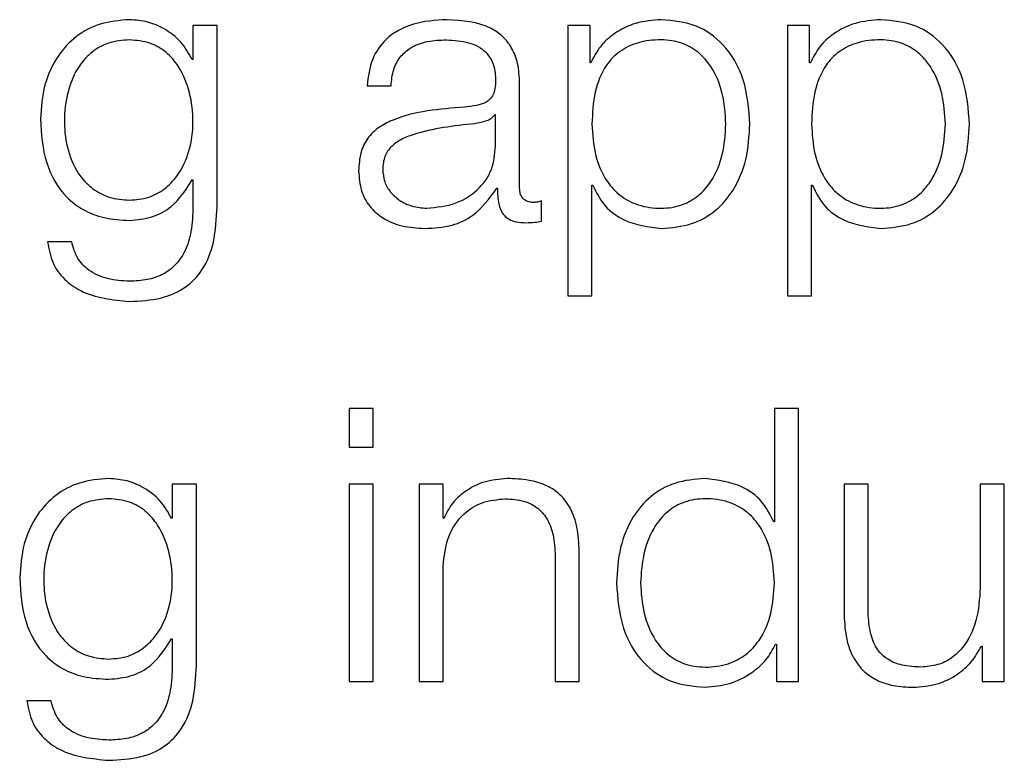
# Model space of a CAD drawing. Units: inches. Extents: x 0.1 to 10.8, y 0.2 to 8.4.
# Drawn here: x 3.2 to 3.2, y 6.1 to 6.1 of the extents above; entities that cross this region are included whole.
import ezdxf

# ---------------------------------------------------------------- set-up
doc = ezdxf.new("R2010")
doc.units = ezdxf.units.IN
doc.header["$MEASUREMENT"] = 0

msp = doc.modelspace()

# ---------------------------------------------------------------- linework, layer by layer
at = {"color": 7, "linetype": 'Continuous', "lineweight": 25}
for p, q in [((3.20640141, 6.11417758), (3.20640141, 6.11384055)), ((3.20663959, 6.11417758), (3.20640141, 6.11417758)), ((3.20663959, 6.11238208), (3.20663959, 6.11417758)), ((3.21011366, 6.11417758), (3.21011366, 6.11150005)), ((3.21033293, 6.11417758), (3.21011366, 6.11417758)), ((3.21033293, 6.11380685), (3.21033293, 6.11417758)), ((3.21250718, 6.11417758), (3.2122877, 6.11417758)), ((3.2122877, 6.11417758), (3.2122877, 6.11150005)), ((3.21250718, 6.11380685), (3.21250718, 6.11417758)), ((3.20640141, 6.11384055), (3.2063938, 6.11384055)), ((3.21034033, 6.11380685), (3.21033293, 6.11380685)), ((3.21251458, 6.11380685), (3.21250718, 6.11380685)), ((3.20963586, 6.11256765), (3.20963586, 6.11360607)), ((3.20812498, 6.11357956), (3.20836316, 6.11357956)), ((3.20939768, 6.11329165), (3.20939007, 6.11329165)), ((3.20939768, 6.11298051), (3.20939768, 6.11329165)), ((3.2063938, 6.11264718), (3.20640141, 6.11264718)), ((3.20640141, 6.11264718), (3.20640141, 6.11238208)), ((3.20940898, 6.11256395), (3.20941658, 6.11256395)), ((3.21035184, 6.11259416), (3.21035944, 6.11259416)), ((3.21035184, 6.11150005), (3.21035184, 6.11259416)), ((3.21252609, 6.11259416), (3.21253369, 6.11259416)), ((3.21252609, 6.11150005), (3.21252609, 6.11259416)), ((3.20985184, 6.11223864), (3.20985184, 6.11243901)), ((3.20520023, 6.11203416), (3.20496205, 6.11203416)), ((3.21011366, 6.11150005), (3.21035184, 6.11150005)), ((3.2122877, 6.11150005), (3.21252609, 6.11150005)), ((3.20794681, 6.1103821), (3.20794681, 6.10999986)), ((3.20818499, 6.1103821), (3.20794681, 6.1103821)), ((3.20818499, 6.10999986), (3.20818499, 6.1103821)), ((3.21215885, 6.1103821), (3.21215885, 6.10926127)), ((3.21239724, 6.1103821), (3.21215885, 6.1103821)), ((3.21239724, 6.10767785), (3.21239724, 6.1103821)), ((3.20794681, 6.10999986), (3.20818499, 6.10999986)), ((3.20619672, 6.109632), (3.20619672, 6.10929498)), ((3.20643511, 6.109632), (3.20619672, 6.109632)), ((3.20643511, 6.10783671), (3.20643511, 6.109632)), ((3.20818499, 6.109632), (3.20794681, 6.109632)), ((3.20794681, 6.109632), (3.20794681, 6.10767785)), ((3.20818499, 6.10767785), (3.20818499, 6.109632)), ((3.20887816, 6.109632), (3.20863998, 6.109632)), ((3.20863998, 6.109632), (3.20863998, 6.10767785)), ((3.20887816, 6.10929539), (3.20887816, 6.109632)), ((3.2130865, 6.109632), (3.21284832, 6.109632)), ((3.21284832, 6.109632), (3.21284832, 6.10836321)), ((3.2130865, 6.10835931), (3.2130865, 6.109632)), ((3.21443503, 6.109632), (3.21419685, 6.109632)), ((3.21419685, 6.109632), (3.21419685, 6.1086055)), ((3.21443503, 6.10767785), (3.21443503, 6.109632)), ((3.20619672, 6.10929498), (3.20618932, 6.10929498)), ((3.20888576, 6.10929539), (3.20887816, 6.10929539)), ((3.21215885, 6.10926127), (3.21215145, 6.10926127)), ((3.21022669, 6.10767785), (3.21022669, 6.10893555)), ((3.20887816, 6.10767785), (3.20887816, 6.1088182)), ((3.20998851, 6.10889773), (3.20998851, 6.10767785)), ((3.20618932, 6.10810181), (3.20619672, 6.10810181)), ((3.20619672, 6.10810181), (3.20619672, 6.10783671)), ((3.21217036, 6.10804879), (3.21217796, 6.10804879)), ((3.21217796, 6.10804879), (3.21217796, 6.10767785)), ((3.21420815, 6.10802988), (3.21421576, 6.10802988)), ((3.21421576, 6.10802988), (3.21421576, 6.10767785)), ((3.20794681, 6.10767785), (3.20818499, 6.10767785)), ((3.20863998, 6.10767785), (3.20887816, 6.10767785)), ((3.20998851, 6.10767785), (3.21022669, 6.10767785)), ((3.21217796, 6.10767785), (3.21239724, 6.10767785)), ((3.21421576, 6.10767785), (3.21443503, 6.10767785)), ((3.20499554, 6.10748858), (3.20475736, 6.10748858))]:
    msp.add_line(p, q, dxfattribs=at)
for points, knots in [([(3.20577256, 6.1142343), (3.20567419, 6.11422647), (3.20548658, 6.11421153), (3.20523906, 6.11407848), (3.20504518, 6.11386971), (3.20491394, 6.11358423), (3.20489824, 6.11336368), (3.20489012, 6.11324952)], [0, 0, 0, 0, 0.1983295, 0.3782671, 0.5542411, 0.7692777, 1, 1, 1, 1]), ([(3.2063938, 6.11384055), (3.20636, 6.11389991), (3.20629061, 6.11402178), (3.20612941, 6.11414327), (3.2059529, 6.11422031), (3.20583348, 6.11422957), (3.20577256, 6.1142343)], [0, 0, 0, 0, 0.2624287, 0.5388175, 0.7647632, 1, 1, 1, 1]), ([(3.20891659, 6.1142343), (3.20880057, 6.1142274), (3.20858393, 6.1142145), (3.20831541, 6.11406896), (3.20815749, 6.11383965), (3.20813633, 6.11367038), (3.20812498, 6.11357956)], [0, 0, 0, 0, 0.300389, 0.5609537, 0.7644503, 1, 1, 1, 1]), ([(3.20963586, 6.11360607), (3.20963257, 6.11367191), (3.20962657, 6.11379216), (3.2095665, 6.11395214), (3.20947402, 6.11407063), (3.2092704, 6.11421148), (3.20906978, 6.11422442), (3.20891659, 6.1142343)], [0, 0, 0, 0, 0.180835, 0.3303043, 0.4625926, 0.589636, 1, 1, 1, 1]), ([(3.21103782, 6.1142343), (3.21095252, 6.1142275), (3.21078664, 6.11421426), (3.21057975, 6.1141107), (3.2104259, 6.11397255), (3.21036893, 6.11386222), (3.21034033, 6.11380685)], [0, 0, 0, 0, 0.2944055, 0.5725419, 0.7854555, 1, 1, 1, 1]), ([(3.21191615, 6.1132002), (3.21190487, 6.11334913), (3.21188326, 6.11363425), (3.21168564, 6.11398528), (3.21138271, 6.11420191), (3.21115716, 6.11422309), (3.21103782, 6.1142343)], [0, 0, 0, 0, 0.2923922, 0.5597454, 0.7670628, 1, 1, 1, 1]), ([(3.21321207, 6.1142343), (3.21312677, 6.1142275), (3.21296089, 6.11421426), (3.212754, 6.1141107), (3.21260015, 6.11397255), (3.21254318, 6.11386222), (3.21251458, 6.11380685)], [0, 0, 0, 0, 0.2944055, 0.5725419, 0.7854555, 1, 1, 1, 1]), ([(3.2140904, 6.1132002), (3.21407911, 6.11334913), (3.21405751, 6.11363425), (3.21385989, 6.11398528), (3.21355696, 6.11420191), (3.21333141, 6.11422309), (3.21321207, 6.1142343)], [0, 0, 0, 0, 0.2923922, 0.5597454, 0.7670628, 1, 1, 1, 1]), ([(3.20577256, 6.11403414), (3.20570271, 6.11402862), (3.20557049, 6.11401817), (3.20539779, 6.11392253), (3.20524972, 6.11375976), (3.20515032, 6.11351845), (3.20511664, 6.11322641), (3.20515161, 6.11293702), (3.20525603, 6.1127059), (3.20540524, 6.11255202), (3.20557544, 6.11246193), (3.20570458, 6.11245189), (3.20577256, 6.11244661)], [0, 0, 0, 0, 0.090956, 0.1721704, 0.2516004, 0.3757654, 0.5069504, 0.6337588, 0.7540408, 0.8317071, 0.9114108, 1, 1, 1, 1]), ([(3.20577256, 6.11244661), (3.20583708, 6.11245201), (3.20596105, 6.11246239), (3.20612475, 6.11255235), (3.20627132, 6.11270531), (3.20637689, 6.11293575), (3.20641326, 6.11322264), (3.20637945, 6.11351154), (3.20628508, 6.11375057), (3.20614227, 6.11391697), (3.20597293, 6.11401717), (3.20584172, 6.11402828), (3.20577256, 6.11403414)], [0, 0, 0, 0, 0.0851399, 0.163602, 0.2415023, 0.3634277, 0.4926129, 0.6211749, 0.7465775, 0.8271323, 0.90887, 1, 1, 1, 1]), ([(3.20836316, 6.11357956), (3.20836796, 6.1136336), (3.20837688, 6.1137342), (3.20844546, 6.11386582), (3.20855594, 6.11396412), (3.20870843, 6.1140247), (3.20882489, 6.11403088), (3.20888638, 6.11403414)], [0, 0, 0, 0, 0.2066471, 0.3846908, 0.5542127, 0.7646459, 1, 1, 1, 1]), ([(3.20888638, 6.11403414), (3.20896015, 6.11403151), (3.20909763, 6.11402661), (3.20926133, 6.11395862), (3.20934912, 6.11385775), (3.20939135, 6.11375342), (3.20939545, 6.11367519), (3.20939768, 6.11363258)], [0, 0, 0, 0, 0.29760159, 0.55464136, 0.68527997, 0.82857636, 1, 1, 1, 1]), ([(3.21167797, 6.1132002), (3.21167153, 6.11330164), (3.21165894, 6.11350018), (3.21155804, 6.11374657), (3.21141245, 6.11391664), (3.21124041, 6.11401511), (3.21102837, 6.11404374), (3.21081327, 6.11401796), (3.2106222, 6.113929), (3.21046514, 6.11376323), (3.21036609, 6.1135099), (3.21035675, 6.11330684), (3.21035184, 6.1132002)], [0, 0, 0, 0, 0.1264583, 0.2475171, 0.3246039, 0.402538, 0.4891471, 0.5873423, 0.6698772, 0.7468953, 0.8670795, 1, 1, 1, 1]), ([(3.21385222, 6.1132002), (3.21384578, 6.11330164), (3.21383319, 6.11350018), (3.21373229, 6.11374657), (3.2135867, 6.11391664), (3.21341466, 6.11401511), (3.21320262, 6.11404374), (3.21298752, 6.11401796), (3.21279645, 6.113929), (3.21263938, 6.11376323), (3.21254034, 6.1135099), (3.212531, 6.11330684), (3.21252609, 6.1132002)], [0, 0, 0, 0, 0.1264583, 0.2475171, 0.3246039, 0.402538, 0.4891471, 0.5873423, 0.6698772, 0.7468953, 0.8670795, 1, 1, 1, 1]), ([(3.20939768, 6.11363258), (3.20939678, 6.11360575), (3.20939516, 6.11355763), (3.20937653, 6.11349316), (3.20934379, 6.11344494), (3.20928756, 6.11340518), (3.20920065, 6.11338058), (3.20912999, 6.11337215), (3.20909086, 6.11336748)], [0, 0, 0, 0, 0.17257634, 0.30949425, 0.42646991, 0.54091323, 0.74573566, 1, 1, 1, 1]), ([(3.20909086, 6.11336748), (3.20884392, 6.11334925), (3.20854494, 6.11332717), (3.20823526, 6.11317049), (3.20812425, 6.11306314), (3.20805206, 6.1129135), (3.20804525, 6.1127999), (3.20804155, 6.11273822)], [0, 0, 0, 0, 0.5330755, 0.6454432, 0.7526489, 0.8657008, 1, 1, 1, 1]), ([(3.20939007, 6.11329165), (3.20937742, 6.11327711), (3.20935006, 6.11324566), (3.20927696, 6.11322091), (3.20922236, 6.11321044), (3.20918929, 6.1132041)], [0, 0, 0, 0, 0.25330575, 0.54769649, 1, 1, 1, 1]), ([(3.20489012, 6.11324952), (3.20489957, 6.1131024), (3.20491746, 6.11282383), (3.20509422, 6.11250792), (3.20531413, 6.11234162), (3.20552925, 6.11225952), (3.20568785, 6.11225086), (3.20577256, 6.11224624)], [0, 0, 0, 0, 0.29065, 0.5503612, 0.6859604, 0.8322732, 1, 1, 1, 1]), ([(3.20918929, 6.1132041), (3.20898364, 6.11318173), (3.20873403, 6.11315457), (3.20846224, 6.11305181), (3.2083612, 6.11298158), (3.20829046, 6.11287841), (3.20828344, 6.11279667), (3.20827973, 6.11275343)], [0, 0, 0, 0, 0.5557267, 0.6745114, 0.7815055, 0.8844268, 1, 1, 1, 1]), ([(3.21035184, 6.1132002), (3.21035798, 6.11309886), (3.21037004, 6.11290001), (3.21047389, 6.1126521), (3.21062935, 6.11248182), (3.21081686, 6.11238548), (3.21103048, 6.11235676), (3.21124039, 6.11238609), (3.21141244, 6.1124843), (3.21155802, 6.11265434), (3.21165892, 6.1129005), (3.21167153, 6.11309888), (3.21167797, 6.1132002)], [0, 0, 0, 0, 0.1270028, 0.2492057, 0.3287717, 0.4121693, 0.5083459, 0.5954413, 0.6738089, 0.7513115, 0.8729797, 1, 1, 1, 1]), ([(3.21103782, 6.11216671), (3.21114003, 6.11217487), (3.21133327, 6.1121903), (3.21158461, 6.11233344), (3.21177342, 6.11255634), (3.21189487, 6.11285489), (3.21190889, 6.11308236), (3.21191615, 6.1132002)], [0, 0, 0, 0, 0.2000809, 0.3782451, 0.5527486, 0.7682976, 1, 1, 1, 1]), ([(3.21252609, 6.1132002), (3.21253223, 6.11309886), (3.21254429, 6.11290001), (3.21264814, 6.1126521), (3.2128036, 6.11248182), (3.21299111, 6.11238548), (3.21320473, 6.11235676), (3.21341464, 6.11238609), (3.21358669, 6.1124843), (3.21373226, 6.11265434), (3.21383317, 6.1129005), (3.21384578, 6.11309888), (3.21385222, 6.1132002)], [0, 0, 0, 0, 0.1270028, 0.2492057, 0.3287717, 0.4121693, 0.5083459, 0.5954413, 0.6738089, 0.7513115, 0.8729797, 1, 1, 1, 1]), ([(3.21321207, 6.11216671), (3.21331428, 6.11217487), (3.21350752, 6.1121903), (3.21375886, 6.11233344), (3.21394767, 6.11255634), (3.21406912, 6.11285489), (3.21408313, 6.11308236), (3.2140904, 6.1132002)], [0, 0, 0, 0, 0.2000809, 0.3782451, 0.5527486, 0.7682976, 1, 1, 1, 1]), ([(3.20871581, 6.11236687), (3.20881461, 6.11237654), (3.20900645, 6.11239531), (3.20923472, 6.11254389), (3.20937625, 6.11275044), (3.20939035, 6.11290185), (3.20939768, 6.11298051)], [0, 0, 0, 0, 0.2883059, 0.5598035, 0.7713028, 1, 1, 1, 1]), ([(3.20804155, 6.11273822), (3.20804642, 6.11267097), (3.20805554, 6.11254501), (3.2081437, 6.11238026), (3.20828427, 6.11225715), (3.20847524, 6.11217963), (3.20862089, 6.11217114), (3.2086969, 6.11216671)], [0, 0, 0, 0, 0.2045552, 0.383142, 0.5552895, 0.7679221, 1, 1, 1, 1]), ([(3.20827973, 6.11275343), (3.20828362, 6.11271131), (3.20829116, 6.11262975), (3.20835344, 6.11252299), (3.20844712, 6.11243827), (3.20857138, 6.11237876), (3.20866719, 6.11237087), (3.20871581, 6.11236687)], [0, 0, 0, 0, 0.1941971, 0.3760019, 0.5568757, 0.7751724, 1, 1, 1, 1]), ([(3.20577256, 6.11224624), (3.20584776, 6.11225331), (3.20599475, 6.11226714), (3.20623192, 6.11239314), (3.20633247, 6.11255093), (3.2063938, 6.11264718)], [0, 0, 0, 0, 0.29004527, 0.56694414, 1, 1, 1, 1]), ([(3.2086969, 6.11216671), (3.20878851, 6.11217118), (3.20895496, 6.1121793), (3.20922182, 6.11230482), (3.20933758, 6.11246509), (3.20940898, 6.11256395)], [0, 0, 0, 0, 0.3193229, 0.5801626, 1, 1, 1, 1]), ([(3.20941658, 6.11256395), (3.20941729, 6.11251242), (3.20941856, 6.11241937), (3.20946197, 6.11230661), (3.20953328, 6.1122516), (3.20960844, 6.11222687), (3.20966498, 6.11222466), (3.20969648, 6.11222343)], [0, 0, 0, 0, 0.3016612, 0.5445965, 0.6701658, 0.8162038, 1, 1, 1, 1]), ([(3.20977601, 6.1124238), (3.20975987, 6.11242464), (3.20973002, 6.11242621), (3.20968988, 6.1124426), (3.20965852, 6.1124717), (3.2096387, 6.11251533), (3.20963685, 6.11254934), (3.20963586, 6.11256765)], [0, 0, 0, 0, 0.2108909, 0.390112, 0.5559095, 0.7608165, 1, 1, 1, 1]), ([(3.21035944, 6.11259416), (3.21039581, 6.11252231), (3.21046772, 6.11238022), (3.21070697, 6.11220754), (3.21091163, 6.11218228), (3.21103782, 6.11216671)], [0, 0, 0, 0, 0.2817507, 0.5571398, 1, 1, 1, 1]), ([(3.21253369, 6.11259416), (3.21257006, 6.11252231), (3.21264197, 6.11238022), (3.21288122, 6.11220754), (3.21308588, 6.11218228), (3.21321207, 6.11216671)], [0, 0, 0, 0, 0.2817507, 0.5571398, 1, 1, 1, 1]), ([(3.20985184, 6.11243901), (3.20983867, 6.11243456), (3.20981403, 6.11242624), (3.20978809, 6.11242457), (3.20977601, 6.1124238)], [0, 0, 0, 0, 0.5344287, 1, 1, 1, 1]), ([(3.20577256, 6.11144313), (3.20587911, 6.11144838), (3.20607245, 6.1114579), (3.20632902, 6.111567), (3.20651717, 6.11176265), (3.20662402, 6.11204697), (3.20663412, 6.11226436), (3.20663959, 6.11238208)], [0, 0, 0, 0, 0.21720595, 0.3941355, 0.55583521, 0.75948565, 1, 1, 1, 1]), ([(3.20640141, 6.11238208), (3.20639835, 6.11230018), (3.20639272, 6.11214914), (3.20633215, 6.11194329), (3.2062293, 6.11179378), (3.20609576, 6.11170157), (3.20594333, 6.11165115), (3.20583213, 6.11164617), (3.20577256, 6.11164349)], [0, 0, 0, 0, 0.2209031, 0.4074092, 0.5722472, 0.7002506, 0.8394235, 1, 1, 1, 1]), ([(3.20969648, 6.11222343), (3.20972678, 6.11222382), (3.20977905, 6.11222448), (3.20983031, 6.11223445), (3.20985184, 6.11223864)], [0, 0, 0, 0, 0.5798219, 1, 1, 1, 1]), ([(3.20496205, 6.11203416), (3.20497443, 6.1119625), (3.20499812, 6.11182543), (3.20512221, 6.11165711), (3.20536821, 6.11148221), (3.20560396, 6.11145942), (3.20577256, 6.11144313)], [0, 0, 0, 0, 0.1951164, 0.3732161, 0.5517556, 1, 1, 1, 1]), ([(3.20577256, 6.11164349), (3.20569971, 6.11164771), (3.20555849, 6.11165589), (3.20537682, 6.11173561), (3.205247, 6.11186826), (3.20521634, 6.111977), (3.20520023, 6.11203416)], [0, 0, 0, 0, 0.2879769, 0.5582197, 0.767759, 1, 1, 1, 1]), ([(3.20556808, 6.10968893), (3.20546968, 6.10968109), (3.20528201, 6.10966615), (3.20503445, 6.10953308), (3.20484055, 6.10932436), (3.20470928, 6.10903904), (3.20469357, 6.10881862), (3.20468543, 6.10870456)], [0, 0, 0, 0, 0.1984263, 0.3784342, 0.5544422, 0.7694406, 1, 1, 1, 1]), ([(3.20618932, 6.10929498), (3.20615548, 6.10935437), (3.20608602, 6.1094763), (3.20592481, 6.10959786), (3.20574834, 6.10967493), (3.20562896, 6.1096842), (3.20556808, 6.10968893)], [0, 0, 0, 0, 0.2626245, 0.5390555, 0.7649266, 1, 1, 1, 1]), ([(3.20951112, 6.10968893), (3.20943476, 6.109682), (3.20928444, 6.10966837), (3.20909836, 6.1095712), (3.20895888, 6.10944563), (3.20890997, 6.10934513), (3.20888576, 6.10929539)], [0, 0, 0, 0, 0.2918585, 0.5745548, 0.7894401, 1, 1, 1, 1]), ([(3.21022669, 6.10893555), (3.21022396, 6.10901644), (3.21021888, 6.10916724), (3.21015912, 6.10937638), (3.21004823, 6.10953174), (3.20989719, 6.10962808), (3.20971731, 6.1096811), (3.20958408, 6.10968616), (3.20951112, 6.10968893)], [0, 0, 0, 0, 0.2020736, 0.3767149, 0.536494, 0.6673715, 0.8178142, 1, 1, 1, 1]), ([(3.21147328, 6.10968893), (3.211371, 6.10968077), (3.21117766, 6.10966534), (3.21092619, 6.10952215), (3.2107373, 6.10929919), (3.21061583, 6.10900059), (3.21060181, 6.10877309), (3.21059454, 6.10865524)], [0, 0, 0, 0, 0.2001409, 0.3783305, 0.5528338, 0.7683561, 1, 1, 1, 1]), ([(3.21215145, 6.10926127), (3.21211504, 6.10933313), (3.21204305, 6.10947522), (3.21180393, 6.10964797), (3.21159937, 6.10967331), (3.21147328, 6.10968893)], [0, 0, 0, 0, 0.2819146, 0.5574071, 1, 1, 1, 1]), ([(3.20556808, 6.10948856), (3.2054982, 6.10948304), (3.20536595, 6.1094726), (3.20519319, 6.10937704), (3.20504507, 6.10921438), (3.20494564, 6.10897325), (3.20491195, 6.10868127), (3.20494694, 6.10839181), (3.20505143, 6.1081605), (3.20520069, 6.10800652), (3.20537093, 6.10791637), (3.20550009, 6.10790632), (3.20556808, 6.10790103)], [0, 0, 0, 0, 0.090981, 0.172197, 0.2516002, 0.3756768, 0.5067287, 0.6336401, 0.7539966, 0.8316952, 0.911414, 1, 1, 1, 1]), ([(3.20556808, 6.10790103), (3.20563257, 6.10790643), (3.2057565, 6.10791681), (3.20592015, 6.1080068), (3.20606669, 6.10815986), (3.20617222, 6.1083905), (3.20620858, 6.10867745), (3.20617475, 6.10896628), (3.20608039, 6.1092051), (3.20593764, 6.10937141), (3.20576837, 6.10947158), (3.20563722, 6.1094827), (3.20556808, 6.10948856)], [0, 0, 0, 0, 0.0851153, 0.1635709, 0.2414895, 0.3635023, 0.4928634, 0.6212884, 0.7466317, 0.8271705, 0.908894, 1, 1, 1, 1]), ([(3.20887816, 6.1088182), (3.20888876, 6.10891892), (3.20890893, 6.10911052), (3.20905921, 6.10933622), (3.20926598, 6.10946812), (3.20941453, 6.10948154), (3.20949221, 6.10948856)], [0, 0, 0, 0, 0.2964344, 0.5639017, 0.7719447, 1, 1, 1, 1]), ([(3.20949221, 6.10948856), (3.20955605, 6.10948487), (3.20967188, 6.10947816), (3.20982239, 6.10940165), (3.20992587, 6.10927319), (3.20998119, 6.10909878), (3.20998597, 6.1089676), (3.20998851, 6.10889773)], [0, 0, 0, 0, 0.2154575, 0.3908935, 0.5549965, 0.7629805, 1, 1, 1, 1]), ([(3.21215885, 6.10865524), (3.21215271, 6.10875657), (3.21214065, 6.10895541), (3.21203685, 6.10920332), (3.21188148, 6.1093736), (3.2116941, 6.10946995), (3.2114805, 6.10949867), (3.21127056, 6.10946935), (3.21109839, 6.10937115), (3.21095272, 6.10920111), (3.21085177, 6.10895494), (3.21083916, 6.10875656), (3.21083272, 6.10865524)], [0, 0, 0, 0, 0.1270027, 0.2491983, 0.3287443, 0.412099, 0.508204, 0.5953711, 0.6737811, 0.7513034, 0.8729791, 1, 1, 1, 1]), ([(3.20468543, 6.10870456), (3.20469487, 6.10855731), (3.20471275, 6.10827856), (3.20488953, 6.10796241), (3.20510952, 6.10779605), (3.2053247, 6.10771394), (3.20548335, 6.10770529), (3.20556808, 6.10770066)], [0, 0, 0, 0, 0.29076169, 0.55045809, 0.68602502, 0.83230371, 1, 1, 1, 1]), ([(3.21059454, 6.10865524), (3.21060583, 6.10850633), (3.21062744, 6.10822123), (3.21082514, 6.10787019), (3.2111282, 6.10765353), (3.21135387, 6.10763234), (3.21147328, 6.10762113)], [0, 0, 0, 0, 0.2922758, 0.5596088, 0.7669673, 1, 1, 1, 1]), ([(3.21083272, 6.10865524), (3.21083916, 6.10855383), (3.21085176, 6.10835534), (3.2109527, 6.10810903), (3.21109838, 6.10793893), (3.21127056, 6.10784071), (3.2114805, 6.10781139), (3.2116941, 6.10784011), (3.21188149, 6.10793648), (3.21203687, 6.10810682), (3.21214066, 6.10835487), (3.21215271, 6.10855382), (3.21215885, 6.10865524)], [0, 0, 0, 0, 0.1270791, 0.2487629, 0.3262718, 0.4046596, 0.4917989, 0.5878734, 0.6712041, 0.7507357, 0.8729391, 1, 1, 1, 1]), ([(3.21419685, 6.1086055), (3.21418958, 6.10849658), (3.21417563, 6.10828744), (3.21406141, 6.10804504), (3.21391524, 6.10790524), (3.21377224, 6.10783368), (3.21366532, 6.10782569), (3.21360931, 6.1078215)], [0, 0, 0, 0, 0.2979452, 0.5720708, 0.7084197, 0.8472475, 1, 1, 1, 1]), ([(3.21284832, 6.10836321), (3.21285156, 6.10828396), (3.21285763, 6.10813548), (3.21292208, 6.10793064), (3.2130323, 6.10777884), (3.2131767, 6.1076831), (3.21334417, 6.1076294), (3.21346715, 6.10762403), (3.21353348, 6.10762113)], [0, 0, 0, 0, 0.20533585, 0.38471779, 0.54939615, 0.68148753, 0.82820055, 1, 1, 1, 1]), ([(3.21360931, 6.1078215), (3.21354637, 6.1078242), (3.21343265, 6.10782908), (3.21328051, 6.10788711), (3.21316642, 6.10799642), (3.21310003, 6.10816167), (3.21309129, 6.10828935), (3.2130865, 6.10835931)], [0, 0, 0, 0, 0.2188688, 0.3954962, 0.5547308, 0.7560534, 1, 1, 1, 1]), ([(3.20556808, 6.10770066), (3.20564327, 6.10770774), (3.20579026, 6.10772158), (3.20602737, 6.10784775), (3.20612796, 6.10800554), (3.20618932, 6.10810181)], [0, 0, 0, 0, 0.2899774, 0.56683848, 1, 1, 1, 1]), ([(3.21147328, 6.10762113), (3.21155452, 6.10762917), (3.21171813, 6.10764535), (3.2119228, 6.10775056), (3.21208309, 6.10788478), (3.21214163, 6.1079948), (3.21217036, 6.10804879)], [0, 0, 0, 0, 0.28251649, 0.56901396, 0.78848652, 1, 1, 1, 1]), ([(3.21353348, 6.10762113), (3.21361306, 6.1076274), (3.21376917, 6.10763969), (3.21396614, 6.10773729), (3.21411675, 6.10786959), (3.21417735, 6.10797587), (3.21420815, 6.10802988)], [0, 0, 0, 0, 0.2860231, 0.5610199, 0.7768847, 1, 1, 1, 1]), ([(3.20556808, 6.10689775), (3.20567462, 6.106903), (3.20586794, 6.10691252), (3.20612449, 6.10702157), (3.20631262, 6.10721721), (3.20641945, 6.10750154), (3.20642961, 6.10771896), (3.20643511, 6.10783671)], [0, 0, 0, 0, 0.2171954, 0.3940942, 0.5557658, 0.7594209, 1, 1, 1, 1]), ([(3.20619672, 6.10783671), (3.20619367, 6.10775478), (3.20618804, 6.10760369), (3.20612748, 6.10739778), (3.20602466, 6.10724823), (3.20589116, 6.107156), (3.20573878, 6.10710558), (3.20562763, 6.10710059), (3.20556808, 6.10709792)], [0, 0, 0, 0, 0.2209863, 0.4075396, 0.5723871, 0.7003688, 0.8394947, 1, 1, 1, 1]), ([(3.20475736, 6.10748858), (3.20476975, 6.10741693), (3.20479343, 6.10727987), (3.20491754, 6.10711158), (3.20516363, 6.10693676), (3.20539943, 6.10691402), (3.20556808, 6.10689775)], [0, 0, 0, 0, 0.1950852, 0.3731423, 0.5516568, 1, 1, 1, 1]), ([(3.20556808, 6.10709792), (3.20549519, 6.10710213), (3.20535391, 6.10711031), (3.20517217, 6.10719002), (3.20504231, 6.10732268), (3.20501166, 6.10743142), (3.20499554, 6.10748858)], [0, 0, 0, 0, 0.2880725, 0.5583175, 0.7678172, 1, 1, 1, 1])]:
    msp.add_open_spline(points, degree=3, knots=knots, dxfattribs=at)

doc.saveas('drawing.dxf')
